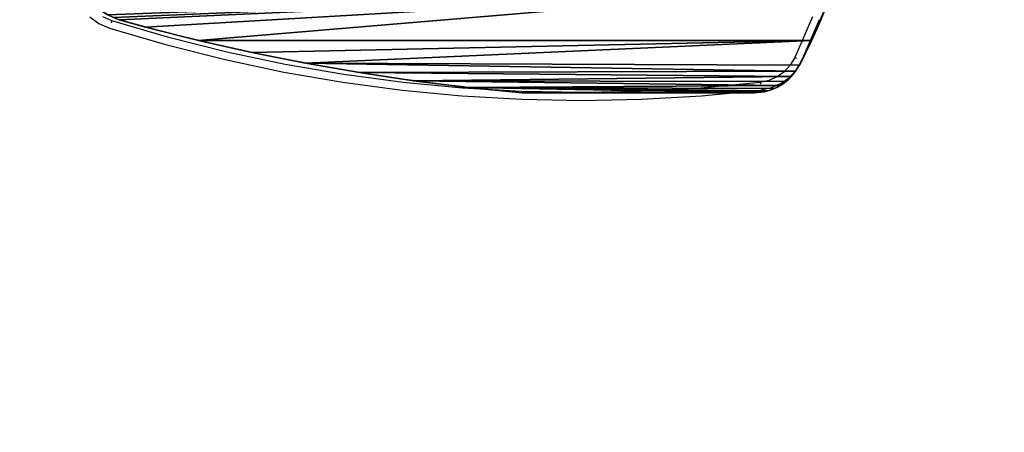
# Model space of a CAD drawing. Units: centimetres. Extents: x -331 to 331, y -331 to 330.
# Drawn here: x 97 to 135, y -24 to -7 of the extents above; entities that cross this region are included whole.
import ezdxf

# ---------------------------------------------------------------- set-up
doc = ezdxf.new("R2010")
doc.units = ezdxf.units.CM
doc.header["$LTSCALE"] = 2.54
doc.layers.get('0').update_dxf_attribs({"true_color": 0xff5454})
doc.layers.add('VP-EQ', color=7, linetype='Continuous', true_color=0x8a3492)

# ---------------------------------------------------------------- blocks, each defined once
blk = doc.blocks.new('Komponent_5')
at = {"color": 28, "true_color": 0x301b02}
for p, q in [((2.907, 30.25, 1.5), (2.907, 30.25)), ((2.907, 30.25, 1.5), (2.907, 30.25)), ((2.615, 29.213, 1.5), (2.615, 29.213)), ((2.615, 29.213, 1.5), (2.615, 29.213)), ((2.084, 27.125, 1.5), (2.084, 27.125)), ((2.084, 27.125, 1.5), (2.084, 27.125)), ((1.604, 25.024, 1.5), (1.604, 25.024)), ((1.604, 25.024, 1.5), (1.604, 25.024)), ((1.178, 22.912, 1.5), (1.178, 22.912)), ((1.178, 22.912, 1.5), (1.178, 22.912)), ((0.803, 20.79, 1.5), (0.803, 20.79)), ((0.803, 20.79, 1.5), (0.803, 20.79)), ((0.482, 18.66, 1.5), (0.482, 18.66)), ((0.482, 18.66, 1.5), (0.482, 18.66)), ((0.215, 16.522, 1.5), (0.215, 16.522)), ((0.215, 16.522, 1.5), (0.215, 16.522)), ((0, 14.378, 1.5), (0, 14.378)), ((0, 5.238, 1.5), (0, 14.378, 1.5)), ((0, 14.378, 1.5), (0, 14.378)), ((0, 5.238), (0, 14.378)), ((0, 5.238), (0, 14.378)), ((0, 5.238, 1.5), (0, 14.378, 1.5)), ((0, 5.238, 1.5), (0, 5.238)), ((0, 5.238, 1.5), (0, 5.238)), ((0.019, 4.965, 1.5), (0.019, 4.965)), ((0.019, 4.965, 1.5), (0.019, 4.965)), ((0.075, 4.697, 1.5), (0.075, 4.697)), ((0.075, 4.697, 1.5), (0.075, 4.697)), ((0.168, 4.439, 1.5), (0.168, 4.439)), ((0.168, 4.439, 1.5), (0.168, 4.439)), ((0.296, 4.197, 1.5), (0.296, 4.197)), ((0.296, 4.197, 1.5), (0.296, 4.197)), ((0.455, 3.974, 1.5), (0.455, 3.974)), ((0.455, 3.974, 1.5), (0.455, 3.974)), ((0.644, 3.776, 1.5), (0.644, 3.776)), ((0.644, 3.776, 1.5), (0.644, 3.776)), ((0.859, 3.605, 1.5), (0.859, 3.605)), ((0.859, 3.605, 1.5), (0.859, 3.605)), ((1.095, 3.466, 1.5), (1.095, 3.466)), ((1.095, 3.466, 1.5), (1.095, 3.466)), ((2.073, 2.976, 1.5), (2.073, 2.976)), ((2.073, 2.976, 1.5), (2.073, 2.976))]:
    blk.add_line(p, q, dxfattribs=at)
at = {"color": 28, "true_color": 0x301b02, "extrusion": (0, 0, -1)}
for centre, radius, start, end in [((-4.802, 29.717, -1.5), 1.969, 15.7066, 73.0688), ((-4.802, 29.717), 1.969, 15.7066, 73.0688), ((-4.802, 29.717, -1.5), 1.969, 15.7066, 73.0688), ((-4.802, 29.717), 1.969, 15.7066, 73.0688), ((-4.802, 29.717, -1.5), 1.969, 15.7066, 73.0688), ((-4.802, 29.717), 1.969, 15.7066, 73.0688), ((-4.802, 29.717, -1.5), 1.969, 15.7066, 73.0688), ((-4.802, 29.717), 1.969, 15.7066, 73.0688), ((-4.802, 29.717, -1.5), 1.969, 15.7066, 73.0688), ((-4.802, 29.717), 1.969, 15.7066, 73.0688), ((-4.802, 29.717, -1.5), 1.969, 15.7066, 73.0688), ((-4.802, 29.717), 1.969, 15.7066, 73.0688), ((-4.802, 29.717, -1.5), 1.969, 15.7066, 73.0688), ((-4.802, 29.717), 1.969, 15.7066, 73.0688), ((-4.802, 29.717, -1.5), 1.969, 15.7066, 73.0688), ((-4.802, 29.717), 1.969, 15.7066, 73.0688), ((-86.157, 6.839, -1.5), 86.486, 5.00075, 15.70664), ((-86.157, 6.839), 86.486, 5.00075, 15.70664), ((-86.157, 6.839, -1.5), 86.486, 5.00075, 15.70664), ((-86.157, 6.839), 86.486, 5.00075, 15.70664), ((-86.157, 6.839, -1.5), 86.486, 5.00075, 15.70664), ((-86.157, 6.839), 86.486, 5.00075, 15.70664), ((-86.157, 6.839, -1.5), 86.486, 5.00075, 15.70664), ((-86.157, 6.839), 86.486, 5.00075, 15.70664), ((-86.157, 6.839, -1.5), 86.486, 5.00075, 15.70664), ((-86.157, 6.839), 86.486, 5.00075, 15.70664), ((-86.157, 6.839, -1.5), 86.486, 5.00075, 15.70664), ((-86.157, 6.839), 86.486, 5.00075, 15.70664), ((-86.157, 6.839, -1.5), 86.486, 5.00075, 15.70664), ((-86.157, 6.839), 86.486, 5.00075, 15.70664), ((-86.157, 6.839, -1.5), 86.486, 5.00075, 15.70664), ((-86.157, 6.839), 86.486, 5.00075, 15.70664)]:
    blk.add_arc(centre, radius, start, end, dxfattribs=at)
at = {"color": 0, "extrusion": (0, 0, -1)}
for centre, radius, start, end in [((-4.802, 29.717), 1.969, 15.7066, 73.0688), ((-4.802, 29.717, -1.5), 1.969, 15.7066, 73.0688), ((-86.157, 6.839), 86.486, 5.00075, 15.70664), ((-86.157, 6.839, -1.5), 86.486, 5.00075, 15.70664)]:
    blk.add_arc(centre, radius, start, end, dxfattribs=at)
at = {"color": 28, "true_color": 0x301b02}
for centre in [(1.982, 5.238, 1.5), (1.982, 5.238), (1.982, 5.238, 1.5), (1.982, 5.238), (1.982, 5.238, 1.5), (1.982, 5.238), (1.982, 5.238, 1.5), (1.982, 5.238), (1.982, 5.238, 1.5), (1.982, 5.238), (1.982, 5.238, 1.5), (1.982, 5.238), (1.982, 5.238, 1.5), (1.982, 5.238), (1.982, 5.238, 1.5), (1.982, 5.238)]:
    blk.add_arc(centre, 1.982, 180, 243.4054, dxfattribs=at)
at = {"color": 0}
for centre in [(1.982, 5.238), (1.982, 5.238, 1.5)]:
    blk.add_arc(centre, 1.982, 180, 243.4054, dxfattribs=at)
at = {"color": 28, "true_color": 0x301b02, "extrusion": (1.50109e-15, 6.70151e-15, -1)}
blk.add_arc((-15.74, 32.864, -1.5), 32.864, 266.2774, 296.4809, dxfattribs=at)
blk.add_arc((-15.74, 32.864, -1.5), 32.864, 266.2774, 296.4809, dxfattribs=at)
blk.add_arc((-15.74, 32.864, -1.5), 32.864, 266.2774, 296.4809, dxfattribs=at)
blk.add_arc((-15.74, 32.864, -1.5), 32.864, 266.2774, 296.4809, dxfattribs=at)
blk.add_arc((-15.74, 32.864, -1.5), 32.864, 266.2774, 296.4809, dxfattribs=at)
blk.add_arc((-15.74, 32.864, -1.5), 32.864, 266.2774, 296.4809, dxfattribs=at)
blk.add_arc((-15.74, 32.864, -1.5), 32.864, 266.2774, 296.4809, dxfattribs=at)
blk.add_arc((-15.74, 32.864, -1.5), 32.864, 266.2774, 296.4809, dxfattribs=at)
at = {"color": 28, "true_color": 0x301b02, "extrusion": (1.45706e-15, 6.69864e-15, -1)}
blk.add_arc((-15.74, 32.864), 32.864, 266.2774, 296.4809, dxfattribs=at)
blk.add_arc((-15.74, 32.864), 32.864, 266.2774, 296.4809, dxfattribs=at)
blk.add_arc((-15.74, 32.864), 32.864, 266.2774, 296.4809, dxfattribs=at)
blk.add_arc((-15.74, 32.864), 32.864, 266.2774, 296.4809, dxfattribs=at)
blk.add_arc((-15.74, 32.864), 32.864, 266.2774, 296.4809, dxfattribs=at)
blk.add_arc((-15.74, 32.864), 32.864, 266.2774, 296.4809, dxfattribs=at)
blk.add_arc((-15.74, 32.864), 32.864, 266.2774, 296.4809, dxfattribs=at)
blk.add_arc((-15.74, 32.864), 32.864, 266.2774, 296.4809, dxfattribs=at)
at = {"color": 0, "extrusion": (1.45706e-15, 6.69864e-15, -1)}
blk.add_arc((-15.74, 32.864), 32.864, 266.2774, 296.4809, dxfattribs=at)
blk.add_arc((-15.74, 32.864), 32.864, 266.2774, 296.4809, dxfattribs=at)
at = {"color": 0, "extrusion": (1.50109e-15, 6.70151e-15, -1)}
blk.add_arc((-15.74, 32.864, -1.5), 32.864, 266.2774, 296.4809, dxfattribs=at)
at = {"color": 0}
mesh = blk.add_polyface(dxfattribs=at)
corners = [(0.215, 16.522), (0, 5.238), (0, 14.378), (0.019, 4.965), (0.075, 4.697), (0.168, 4.439), (0.296, 4.197), (0.482, 18.66), (0.455, 3.974), (0.644, 3.776), (0.803, 20.79), (0.859, 3.605), (1.178, 22.912), (1.095, 3.466), (2.073, 2.976), (1.604, 25.024), (2.084, 27.125), (4.214, 2.087), (2.615, 29.213), (2.907, 30.25), (2.988, 30.482), (3.098, 30.703), (3.234, 30.908), (3.395, 31.094), (3.578, 31.259), (3.78, 31.4), (3.998, 31.514), (4.229, 31.601), (6.412, 1.351), (5.582, 32.049), (6.947, 32.461), (8.657, 0.772), (8.007, 32.751), (8.323, 32.837), (9.707, 33.177), (10.937, 0.352), (11.1, 33.48), (13.24, 0.095), (12.501, 33.747), (13.908, 33.976), (13.873, 0.069), (15.557, 0), (15.321, 34.169), (15.633, 34.113), (17.874, 0.069), (15.935, 34.019), (16.224, 33.89), (16.496, 33.728), (16.745, 33.533), (16.97, 33.31), (17.166, 33.062), (17.331, 32.791), (18.162, 30.116), (18.4, 0.069), (18.885, 27.408), (18.818, 0.109), (19.221, 0.23), (19.499, 24.675), (19.594, 0.425), (20.002, 21.918), (19.922, 0.688), (20.193, 1.01), (20.394, 19.144), (20.397, 1.377), (20.675, 16.356), (20.528, 1.777), (20.579, 2.194), (20.7, 3.564), (20.844, 13.559), (20.797, 4.936), (20.868, 6.31), (20.851, 13.185), (20.905, 11.81), (20.915, 7.685), (20.933, 10.435), (20.936, 9.06)]
mesh.append_faces([[corners[k] for k in face] for face in [(0, 1, 2), (73, 74, 75)]], dxfattribs={"vtx0": -1, "color": 0})
mesh.append_faces([[corners[k] for k in face] for face in [(1, 0, 3), (3, 0, 4), (4, 0, 5), (5, 0, 6), (6, 7, 8), (8, 7, 9), (9, 10, 11), (11, 12, 13), (13, 12, 14), (14, 16, 17), (17, 27, 28), (28, 30, 31), (31, 34, 35), (35, 36, 37), (37, 39, 40), (40, 39, 41), (41, 43, 44), (44, 52, 53), (53, 54, 55), (55, 54, 56), (56, 57, 58), (58, 59, 60), (60, 59, 61), (61, 62, 63), (63, 64, 65), (65, 64, 66), (66, 64, 67), (67, 68, 69), (69, 68, 70), (70, 72, 73)]], dxfattribs={"vtx0": -1, "vtx1": -1, "color": 0})
mesh.append_faces([[corners[k] for k in face] for face in [(6, 0, 7), (9, 7, 10), (11, 10, 12), (14, 12, 15), (14, 15, 16), (17, 16, 18), (17, 18, 19), (17, 19, 20), (17, 20, 21), (17, 21, 22), (17, 22, 23), (17, 23, 24), (17, 24, 25), (17, 25, 26), (17, 26, 27), (28, 27, 29), (28, 29, 30), (31, 30, 32), (31, 32, 33), (31, 33, 34), (35, 34, 36), (37, 36, 38), (37, 38, 39), (41, 39, 42), (41, 42, 43), (44, 43, 45), (44, 45, 46), (44, 46, 47), (44, 47, 48), (44, 48, 49), (44, 49, 50), (44, 50, 51), (44, 51, 52), (53, 52, 54), (56, 54, 57), (58, 57, 59), (61, 59, 62), (63, 62, 64), (67, 64, 68), (70, 68, 71), (70, 71, 72), (73, 72, 74)]], dxfattribs={"vtx0": -1, "vtx2": -1, "color": 0})
mesh = blk.add_polyface(dxfattribs=at)
corners = [(0, 5.238, 1.5), (0.215, 16.522, 1.5), (0, 14.378, 1.5), (0.019, 4.965, 1.5), (0.075, 4.697, 1.5), (0.168, 4.439, 1.5), (0.296, 4.197, 1.5), (0.482, 18.66, 1.5), (0.455, 3.974, 1.5), (0.644, 3.776, 1.5), (0.803, 20.79, 1.5), (0.859, 3.605, 1.5), (1.178, 22.912, 1.5), (1.095, 3.466, 1.5), (2.073, 2.976, 1.5), (1.604, 25.024, 1.5), (2.084, 27.125, 1.5), (4.214, 2.087, 1.5), (2.615, 29.213, 1.5), (2.907, 30.25, 1.5), (2.988, 30.482, 1.5), (3.098, 30.703, 1.5), (3.234, 30.908, 1.5), (3.395, 31.094, 1.5), (3.578, 31.259, 1.5), (3.78, 31.4, 1.5), (3.998, 31.514, 1.5), (4.229, 31.601, 1.5), (6.412, 1.351, 1.5), (5.582, 32.049, 1.5), (6.947, 32.461, 1.5), (8.657, 0.772, 1.5), (8.007, 32.751, 1.5), (8.323, 32.837, 1.5), (9.707, 33.177, 1.5), (10.937, 0.352, 1.5), (11.1, 33.48, 1.5), (13.24, 0.095, 1.5), (12.501, 33.747, 1.5), (13.908, 33.976, 1.5), (13.873, 0.069, 1.5), (15.557, 0, 1.5), (15.321, 34.169, 1.5), (15.633, 34.113, 1.5), (17.874, 0.069, 1.5), (15.935, 34.019, 1.5), (16.224, 33.89, 1.5), (16.496, 33.728, 1.5), (16.745, 33.533, 1.5), (16.97, 33.31, 1.5), (17.166, 33.062, 1.5), (17.331, 32.791, 1.5), (18.162, 30.116, 1.5), (18.4, 0.069, 1.5), (18.885, 27.408, 1.5), (18.818, 0.109, 1.5), (19.221, 0.23, 1.5), (19.499, 24.675, 1.5), (19.594, 0.425, 1.5), (20.002, 21.918, 1.5), (19.922, 0.688, 1.5), (20.193, 1.01, 1.5), (20.394, 19.144, 1.5), (20.397, 1.377, 1.5), (20.675, 16.356, 1.5), (20.528, 1.777, 1.5), (20.579, 2.194, 1.5), (20.7, 3.564, 1.5), (20.844, 13.559, 1.5), (20.797, 4.936, 1.5), (20.868, 6.31, 1.5), (20.851, 13.185, 1.5), (20.905, 11.81, 1.5), (20.915, 7.685, 1.5), (20.933, 10.435, 1.5), (20.936, 9.06, 1.5)]
mesh.append_faces([[corners[k] for k in face] for face in [(0, 1, 2), (74, 73, 75)]], dxfattribs={"vtx0": -1, "color": 0})
mesh.append_faces([[corners[k] for k in face] for face in [(1, 6, 7), (7, 9, 10), (10, 11, 12), (12, 14, 15), (15, 14, 16), (16, 17, 18), (18, 17, 19), (19, 17, 20), (20, 17, 21), (21, 17, 22), (22, 17, 23), (23, 17, 24), (24, 17, 25), (25, 17, 26), (26, 17, 27), (27, 28, 29), (29, 28, 30), (30, 31, 32), (32, 31, 33), (33, 31, 34), (34, 35, 36), (36, 37, 38), (38, 37, 39), (39, 41, 42), (42, 41, 43), (43, 44, 45), (45, 44, 46), (46, 44, 47), (47, 44, 48), (48, 44, 49), (49, 44, 50), (50, 44, 51), (51, 44, 52), (52, 53, 54), (54, 56, 57), (57, 58, 59), (59, 61, 62), (62, 63, 64), (64, 67, 68), (68, 70, 71), (71, 70, 72), (72, 73, 74)]], dxfattribs={"vtx0": -1, "vtx1": -1, "color": 0})
mesh.append_faces([[corners[k] for k in face] for face in [(1, 0, 3), (1, 3, 4), (1, 4, 5), (1, 5, 6), (7, 6, 8), (7, 8, 9), (10, 9, 11), (12, 11, 13), (12, 13, 14), (16, 14, 17), (27, 17, 28), (30, 28, 31), (34, 31, 35), (36, 35, 37), (39, 37, 40), (39, 40, 41), (43, 41, 44), (52, 44, 53), (54, 53, 55), (54, 55, 56), (57, 56, 58), (59, 58, 60), (59, 60, 61), (62, 61, 63), (64, 63, 65), (64, 65, 66), (64, 66, 67), (68, 67, 69), (68, 69, 70), (72, 70, 73)]], dxfattribs={"vtx0": -1, "vtx2": -1, "color": 0})
at = {"color": 28, "true_color": 0x301b02}
mesh = blk.add_polyface(dxfattribs=at)
corners = [(2.988, 30.482, 1.5), (2.907, 30.25), (2.907, 30.25, 1.5), (2.988, 30.482)]
mesh.append_faces([[corners[k] for k in face] for face in [(0, 1, 2), (1, 0, 3)]], dxfattribs={"vtx0": -1, "color": 28})
mesh = blk.add_polyface(dxfattribs=at)
corners = [(2.907, 30.25, 1.5), (2.615, 29.213), (2.615, 29.213, 1.5), (2.907, 30.25)]
mesh.append_faces([[corners[k] for k in face] for face in [(0, 1, 2), (1, 0, 3)]], dxfattribs={"vtx0": -1, "color": 28})
mesh = blk.add_polyface(dxfattribs=at)
corners = [(2.615, 29.213, 1.5), (2.084, 27.125), (2.084, 27.125, 1.5), (2.615, 29.213)]
mesh.append_faces([[corners[k] for k in face] for face in [(0, 1, 2), (1, 0, 3)]], dxfattribs={"vtx0": -1, "color": 28})
mesh = blk.add_polyface(dxfattribs=at)
corners = [(2.084, 27.125, 1.5), (1.604, 25.024), (1.604, 25.024, 1.5), (2.084, 27.125)]
mesh.append_faces([[corners[k] for k in face] for face in [(0, 1, 2), (1, 0, 3)]], dxfattribs={"vtx0": -1, "color": 28})
mesh = blk.add_polyface(dxfattribs=at)
corners = [(1.604, 25.024, 1.5), (1.178, 22.912), (1.178, 22.912, 1.5), (1.604, 25.024)]
mesh.append_faces([[corners[k] for k in face] for face in [(0, 1, 2), (1, 0, 3)]], dxfattribs={"vtx0": -1, "color": 28})
mesh = blk.add_polyface(dxfattribs=at)
corners = [(1.178, 22.912, 1.5), (0.803, 20.79), (0.803, 20.79, 1.5), (1.178, 22.912)]
mesh.append_faces([[corners[k] for k in face] for face in [(0, 1, 2), (1, 0, 3)]], dxfattribs={"vtx0": -1, "color": 28})
mesh = blk.add_polyface(dxfattribs=at)
corners = [(0.803, 20.79, 1.5), (0.482, 18.66), (0.482, 18.66, 1.5), (0.803, 20.79)]
mesh.append_faces([[corners[k] for k in face] for face in [(0, 1, 2), (1, 0, 3)]], dxfattribs={"vtx0": -1, "color": 28})
mesh = blk.add_polyface(dxfattribs=at)
corners = [(0.482, 18.66, 1.5), (0.215, 16.522), (0.215, 16.522, 1.5), (0.482, 18.66)]
mesh.append_faces([[corners[k] for k in face] for face in [(0, 1, 2), (1, 0, 3)]], dxfattribs={"vtx0": -1, "color": 28})
mesh = blk.add_polyface(dxfattribs=at)
corners = [(0.215, 16.522, 1.5), (0, 14.378), (0, 14.378, 1.5), (0.215, 16.522)]
mesh.append_faces([[corners[k] for k in face] for face in [(0, 1, 2), (1, 0, 3)]], dxfattribs={"vtx0": -1, "color": 28})
mesh = blk.add_polyface(dxfattribs=at)
corners = [(0, 14.378, 1.5), (0, 5.238), (0, 5.238, 1.5), (0, 14.378)]
mesh.append_faces([[corners[k] for k in face] for face in [(0, 1, 2), (1, 0, 3)]], dxfattribs={"vtx0": -1, "color": 28})
mesh = blk.add_polyface(dxfattribs=at)
corners = [(0, 5.238, 1.5), (0.019, 4.965), (0.019, 4.965, 1.5), (0, 5.238)]
mesh.append_faces([[corners[k] for k in face] for face in [(0, 1, 2), (1, 0, 3)]], dxfattribs={"vtx0": -1, "color": 28})
mesh = blk.add_polyface(dxfattribs=at)
corners = [(0.019, 4.965, 1.5), (0.075, 4.697), (0.075, 4.697, 1.5), (0.019, 4.965)]
mesh.append_faces([[corners[k] for k in face] for face in [(0, 1, 2), (1, 0, 3)]], dxfattribs={"vtx0": -1, "color": 28})
mesh = blk.add_polyface(dxfattribs=at)
corners = [(0.075, 4.697, 1.5), (0.168, 4.439), (0.168, 4.439, 1.5), (0.075, 4.697)]
mesh.append_faces([[corners[k] for k in face] for face in [(0, 1, 2), (1, 0, 3)]], dxfattribs={"vtx0": -1, "color": 28})
mesh = blk.add_polyface(dxfattribs=at)
corners = [(0.168, 4.439, 1.5), (0.296, 4.197), (0.296, 4.197, 1.5), (0.168, 4.439)]
mesh.append_faces([[corners[k] for k in face] for face in [(0, 1, 2), (1, 0, 3)]], dxfattribs={"vtx0": -1, "color": 28})
mesh = blk.add_polyface(dxfattribs=at)
corners = [(0.296, 4.197, 1.5), (0.455, 3.974), (0.455, 3.974, 1.5), (0.296, 4.197)]
mesh.append_faces([[corners[k] for k in face] for face in [(0, 1, 2), (1, 0, 3)]], dxfattribs={"vtx0": -1, "color": 28})
mesh = blk.add_polyface(dxfattribs=at)
corners = [(0.455, 3.974, 1.5), (0.644, 3.776), (0.644, 3.776, 1.5), (0.455, 3.974)]
mesh.append_faces([[corners[k] for k in face] for face in [(0, 1, 2), (1, 0, 3)]], dxfattribs={"vtx0": -1, "color": 28})
mesh = blk.add_polyface(dxfattribs=at)
corners = [(0.859, 3.605, 1.5), (0.644, 3.776), (0.859, 3.605), (0.644, 3.776, 1.5)]
mesh.append_faces([[corners[k] for k in face] for face in [(0, 1, 2), (1, 0, 3)]], dxfattribs={"vtx0": -1, "color": 28})
mesh = blk.add_polyface(dxfattribs=at)
corners = [(1.095, 3.466, 1.5), (0.859, 3.605), (1.095, 3.466), (0.859, 3.605, 1.5)]
mesh.append_faces([[corners[k] for k in face] for face in [(0, 1, 2), (1, 0, 3)]], dxfattribs={"vtx0": -1, "color": 28})
mesh = blk.add_polyface(dxfattribs=at)
corners = [(2.073, 2.976, 1.5), (1.095, 3.466), (2.073, 2.976), (1.095, 3.466, 1.5)]
mesh.append_faces([[corners[k] for k in face] for face in [(0, 1, 2), (1, 0, 3)]], dxfattribs={"vtx0": -1, "color": 28})
mesh = blk.add_polyface(dxfattribs=at)
corners = [(4.214, 2.087, 1.5), (2.073, 2.976), (4.214, 2.087), (2.073, 2.976, 1.5)]
mesh.append_faces([[corners[k] for k in face] for face in [(0, 1, 2), (1, 0, 3)]], dxfattribs={"vtx0": -1, "color": 28})
blk = doc.blocks.new('Grupuj_7')
at = {"color": 252, "true_color": 0x8e8e8e, "xscale": 0.9801, "yscale": 0.9899999999999998, "rotation": 90.00000000000081}
blk.add_blockref('Komponent_5', (261.435, 4.51, 11.664), dxfattribs=at)
blk = doc.blocks.new('Grupuj_2')
at = {"color": 0}
blk.add_blockref('Grupuj_7', (0, 0.815, 69.535), dxfattribs=at)
blk = doc.blocks.new('Grupuj_9')
at = {"color": 62, "true_color": 0xa4ba12}
blk.add_blockref('Grupuj_2', (0, -0.815), dxfattribs=at)
blk = doc.blocks.new('0714')
at = {"layer": 'VP-EQ', "color": 0}
for p, q in [((799.101, -513.678), (799.457, -513.942)), ((799.953, -513.834), (799.608, -513.682)), ((799.953, -513.834), (799.93, -513.908)), ((802.186, -514.486), (799.953, -513.834)), ((827.284, -513.673), (826.602, -515.26)), ((826.875, -515.386), (827.562, -513.785)), ((799.457, -513.942), (799.863, -514.12)), ((799.866, -514.11), (799.863, -514.12)), ((799.863, -514.12), (802.108, -514.776)), ((804.443, -515.054), (802.186, -514.486)), ((802.108, -514.776), (804.375, -515.346)), ((804.375, -515.346), (806.663, -515.83)), ((806.719, -515.535), (804.443, -515.054)), ((826.602, -515.26), (826.425, -515.56)), ((826.602, -515.26), (826.663, -515.288)), ((826.875, -515.386), (826.667, -515.739)), ((826.867, -515.382), (826.875, -515.386)), ((809.012, -515.93), (806.719, -515.535)), ((826.425, -515.56), (826.191, -515.818)), ((826.667, -515.739), (826.391, -516.042)), ((806.663, -515.83), (808.967, -516.227)), ((811.319, -516.238), (809.012, -515.93)), ((825.591, -516.165), (825.25, -516.24)), ((825.908, -516.022), (825.591, -516.165)), ((826.191, -515.818), (825.908, -516.022)), ((826.059, -516.282), (826.391, -516.042)), ((808.967, -516.227), (811.285, -516.536)), ((811.285, -516.536), (813.612, -516.758)), ((813.635, -516.458), (811.319, -516.238)), ((815.958, -516.591), (813.635, -516.458)), ((822.934, -516.459), (820.611, -516.591)), ((825.25, -516.24), (822.934, -516.459)), ((822.957, -516.758), (825.284, -516.538)), ((825.25, -516.24), (825.258, -516.306)), ((825.284, -516.538), (825.283, -516.53)), ((825.685, -516.45), (825.284, -516.538)), ((826.059, -516.282), (825.685, -516.45)), ((813.612, -516.758), (815.947, -516.891)), ((815.947, -516.891), (818.284, -516.935)), ((818.284, -516.635), (815.958, -516.591)), ((820.611, -516.591), (818.284, -516.635)), ((818.284, -516.935), (820.622, -516.891)), ((820.622, -516.891), (822.957, -516.758))]:
    blk.add_line(p, q, dxfattribs=at)
blk = doc.blocks.new('0714 2d__')
at = {"layer": 'VP-EQ', "color": 0}
blk.add_circle((613.577, 321.287), 330.74, dxfattribs=at)
blk.add_blockref('0714', (-85.855, 828.021), dxfattribs=at)

msp = doc.modelspace()

# ---------------------------------------------------------------- block references
at = {"color": 0}
msp.add_blockref('Grupuj_9', (-130.676, -14.853), dxfattribs=at)
at = {"layer": 'VP-EQ', "color": 0}
msp.add_blockref('0714 2d__', (-613.582, -321.724), dxfattribs=at)

doc.saveas('drawing.dxf')
